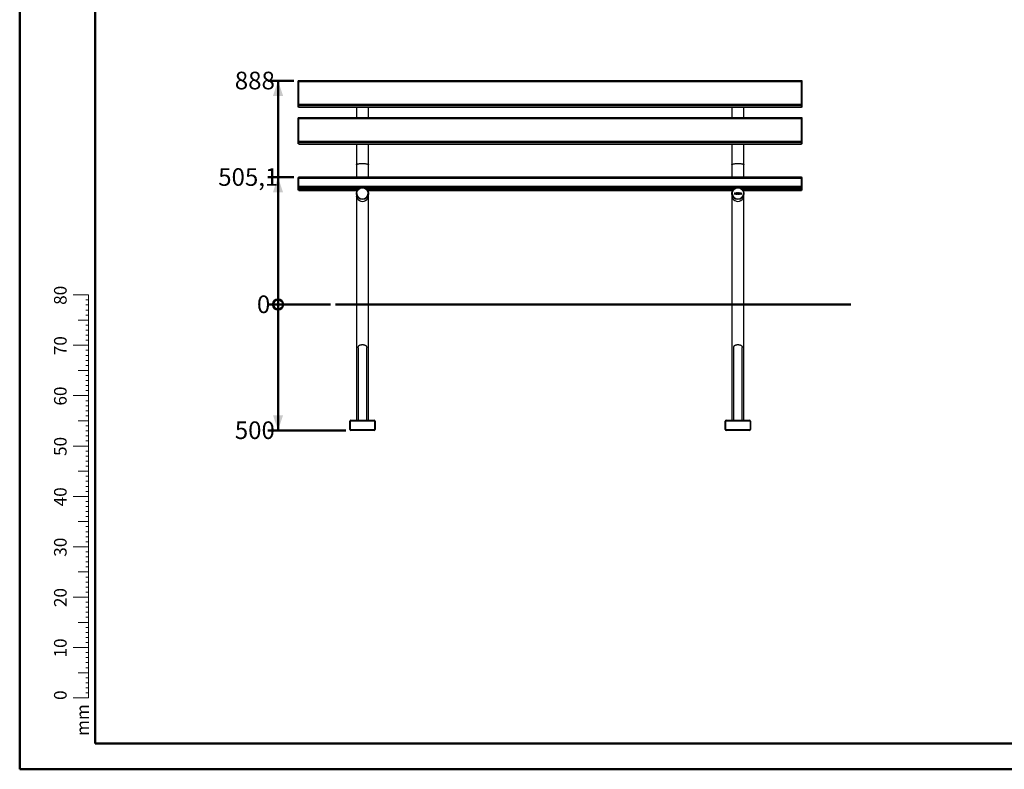
# Model space of a CAD drawing. Units: millimetres. Extents: x 0 to 420, y 0 to 298.
# Drawn here: x 0 to 195, y 0 to 149 of the extents above; entities that cross this region are included whole.
import ezdxf

# ---------------------------------------------------------------- set-up
doc = ezdxf.new("R2010")
doc.units = ezdxf.units.MM
doc.layers.add('LE_NORM', color=179, linetype='Continuous', lineweight=50)
doc.styles.add('SLDTEXTSTYLE0', font='TXT', dxfattribs={"width": 0.605})
doc.dimstyles.new('SLDDIMSTYLE0', dxfattribs={"dimtxt": 3.5, "dimasz": 0.666667, "dimexe": 0, "dimexo": 0.0625, "dimgap": 0.875, "dimtad": 0, "dimtih": 1, "dimtoh": 1, "dimdec": 0, "dimlfac": 20, "dimrnd": 1e-09, "dimdsep": 46, "dimtxsty": 'SLDTEXTSTYLE0', "dimblk1": 'ORIGIN', "dimblk2": 'ORIGIN', "dimsah": 1, "dimcen": 0.09, "dimadec": 0, "dimazin": 2, "dimtfac": 1, "dimtdec": 1, "dimtofl": 0, "dimtmove": 0, "dimatfit": 3, "dimldrblk": 'ORIGIN', "dimfxl": 0, "dimfrac": 2, "dimtolj": 1, "dimtzin": 12, "dimarcsym": 0})
doc.dimstyles.new('SLDDIMSTYLE1', dxfattribs={"dimtxt": 3.5, "dimasz": 3, "dimexe": 0, "dimexo": 0.0625, "dimgap": 0.875, "dimtad": 0, "dimtih": 1, "dimtoh": 1, "dimdec": 1, "dimlfac": 20, "dimrnd": 1e-09, "dimzin": 12, "dimdsep": 46, "dimtxsty": 'SLDTEXTSTYLE0', "dimsah": 1, "dimcen": 0.09, "dimadec": 0, "dimazin": 3, "dimtfac": 1, "dimtdec": 1, "dimtofl": 0, "dimtmove": 0, "dimatfit": 3, "dimfxl": 0, "dimfrac": 2, "dimtolj": 1, "dimtzin": 12, "dimarcsym": 0})

# ---------------------------------------------------------------- blocks, each defined once
blk = doc.blocks.new('_Origin')
at = {"color": 0, "linetype": 'ByBlock', "lineweight": -2}
blk.add_line((0, 0), (-1, 0), dxfattribs=at)
blk.add_circle((0, 0), 0.5, dxfattribs=at)
blk = doc.blocks.new('_D')
at = {"layer": 'LE_NORM'}
blk.add_line((61.7, 92.27), (49.26, 92.27), dxfattribs=at)
at = {"layer": 'LE_NORM', "xscale": 2, "yscale": 2}
blk.add_blockref('_Origin', (51.26, 92.27), dxfattribs=at)
at = {"layer": 'LE_NORM', "insert": (47.07, 94.06), "char_height": 3.5, "attachment_point": 1, "style": 'SLDTEXTSTYLE0'}
blk.add_mtext('0', dxfattribs=at)
blk = doc.blocks.new('_D_1')
at = {"layer": 'LE_NORM'}
for p, q in [((51.26, 92.27), (51.26, 67.27)), ((64.72, 67.27), (49.26, 67.27))]:
    blk.add_line(p, q, dxfattribs=at)
blk.add_solid([(51.26, 67.27), (52.26, 70.27), (50.26, 70.27)], dxfattribs=at)
at = {"layer": 'LE_NORM', "insert": (42.68, 69.06), "char_height": 3.5, "attachment_point": 1, "style": 'SLDTEXTSTYLE0'}
blk.add_mtext('500', dxfattribs=at)
blk = doc.blocks.new('_D_2')
at = {"layer": 'LE_NORM'}
for p, q in [((54.42, 117.53), (49.26, 117.53)), ((51.26, 92.27), (51.26, 117.53))]:
    blk.add_line(p, q, dxfattribs=at)
blk.add_solid([(51.26, 117.53), (50.26, 114.53), (52.26, 114.53)], dxfattribs=at)
at = {"layer": 'LE_NORM', "insert": (39.39, 119.32), "char_height": 3.5, "attachment_point": 1, "style": 'SLDTEXTSTYLE0'}
blk.add_mtext('505,1', dxfattribs=at)
blk = doc.blocks.new('_D_3')
at = {"layer": 'LE_NORM'}
for p, q in [((54.42, 136.68), (49.26, 136.68)), ((51.26, 117.53), (51.26, 136.68))]:
    blk.add_line(p, q, dxfattribs=at)
blk.add_solid([(51.26, 136.68), (50.26, 133.68), (52.26, 133.68)], dxfattribs=at)
at = {"layer": 'LE_NORM', "insert": (42.68, 138.47), "char_height": 3.5, "attachment_point": 1, "style": 'SLDTEXTSTYLE0'}
blk.add_mtext('888', dxfattribs=at)

msp = doc.modelspace()

# ---------------------------------------------------------------- linework, layer by layer
at = {"color": 7, "linetype": 'Continuous', "lineweight": 50}
for p, q in [((0.0001, 0.0001), (0.0001, 297.0001)), ((15.0001, 5.1001), (15.0001, 291.7001)), ((0.0001, 0.0001), (420.0001, 0.0001))]:
    msp.add_line(p, q, dxfattribs=at)
at = {"color": 7, "linetype": 'Continuous', "lineweight": 25}
for p, q in [((55.4077, 136.6539), (55.2577, 136.6539)), ((55.2577, 131.861), (55.2577, 136.6539)), ((155.1077, 136.676), (55.4077, 136.676)), ((55.4077, 136.6539), (55.4077, 136.676)), ((55.4077, 136.6366), (55.4077, 136.6539)), ((55.4077, 136.5176), (55.4077, 136.6366)), ((55.4077, 136.5176), (155.1077, 136.5176)), ((55.4077, 132.0181), (55.4077, 136.5176)), ((155.1077, 136.6539), (155.1077, 136.676)), ((155.2577, 136.6539), (155.1077, 136.6539)), ((155.1077, 136.6366), (155.1077, 136.6539)), ((155.1077, 136.5176), (155.1077, 136.6366)), ((155.1077, 132.0181), (155.1077, 136.5176)), ((155.2577, 131.861), (155.2577, 136.6539)), ((55.4077, 131.861), (55.2577, 131.861)), ((55.2577, 131.466), (55.2577, 131.861)), ((55.4077, 131.466), (55.2577, 131.466)), ((55.4077, 131.8783), (55.4077, 132.0181)), ((55.4077, 132.0181), (155.1077, 132.0181)), ((55.4077, 131.861), (55.4077, 131.8783)), ((55.4077, 131.8573), (55.4077, 131.861)), ((55.4077, 131.7809), (55.4077, 131.8573)), ((55.4077, 131.7809), (155.1077, 131.7809)), ((55.4077, 131.4482), (55.4077, 131.7809)), ((55.4077, 131.4482), (155.1077, 131.4482)), ((55.4077, 131.4439), (55.4077, 131.4482)), ((55.4077, 131.4439), (155.1077, 131.4439)), ((66.8002, 131.4439), (66.8002, 129.3399)), ((69.2152, 129.3399), (69.2152, 131.4439)), ((141.3002, 131.4439), (141.3002, 129.3399)), ((143.7152, 129.3399), (143.7152, 131.4439)), ((155.1077, 131.8783), (155.1077, 132.0181)), ((155.1077, 131.861), (155.1077, 131.8783)), ((155.2577, 131.861), (155.1077, 131.861)), ((155.1077, 131.8573), (155.1077, 131.861)), ((155.1077, 131.7809), (155.1077, 131.8573)), ((155.1077, 131.4482), (155.1077, 131.7809)), ((155.2577, 131.466), (155.1077, 131.466)), ((155.1077, 131.4439), (155.1077, 131.4482)), ((155.2577, 131.466), (155.2577, 131.861)), ((55.4077, 129.3178), (55.2577, 129.3178)), ((55.2577, 124.5249), (55.2577, 129.3178)), ((155.1077, 129.3399), (55.4077, 129.3399)), ((55.4077, 129.3178), (55.4077, 129.3399)), ((55.4077, 129.3005), (55.4077, 129.3178)), ((55.4077, 129.1815), (55.4077, 129.3005)), ((55.4077, 129.1815), (155.1077, 129.1815)), ((55.4077, 124.682), (55.4077, 129.1815)), ((155.1077, 129.3178), (155.1077, 129.3399)), ((155.2577, 129.3178), (155.1077, 129.3178)), ((155.1077, 129.3005), (155.1077, 129.3178)), ((155.1077, 129.1815), (155.1077, 129.3005)), ((155.1077, 124.682), (155.1077, 129.1815)), ((155.2577, 124.5249), (155.2577, 129.3178)), ((55.4077, 124.5249), (55.2577, 124.5249)), ((55.2577, 124.1299), (55.2577, 124.5249)), ((55.4077, 124.1299), (55.2577, 124.1299)), ((55.4077, 124.5422), (55.4077, 124.682)), ((55.4077, 124.682), (155.1077, 124.682)), ((55.4077, 124.5249), (55.4077, 124.5422)), ((55.4077, 124.5212), (55.4077, 124.5249)), ((55.4077, 124.4448), (55.4077, 124.5212)), ((55.4077, 124.4448), (155.1077, 124.4448)), ((55.4077, 124.1121), (55.4077, 124.4448)), ((55.4077, 124.1121), (155.1077, 124.1121)), ((55.4077, 124.1078), (55.4077, 124.1121)), ((55.4077, 124.1078), (155.1077, 124.1078)), ((66.8002, 124.1078), (66.8002, 120.0047)), ((69.2152, 120.0047), (69.2152, 124.1078)), ((141.3002, 124.1078), (141.3002, 120.0047)), ((143.7152, 120.0047), (143.7152, 124.1078)), ((155.1077, 124.5422), (155.1077, 124.682)), ((155.1077, 124.5249), (155.1077, 124.5422)), ((155.2577, 124.5249), (155.1077, 124.5249)), ((155.1077, 124.5212), (155.1077, 124.5249)), ((155.1077, 124.4448), (155.1077, 124.5212)), ((155.1077, 124.1121), (155.1077, 124.4448)), ((155.2577, 124.1299), (155.1077, 124.1299)), ((155.1077, 124.1078), (155.1077, 124.1121)), ((155.2577, 124.1299), (155.2577, 124.5249)), ((66.8002, 120.0047), (66.8002, 117.5312)), ((69.2152, 117.5312), (69.2152, 120.0047)), ((141.3002, 120.0047), (141.3002, 117.5312)), ((143.7152, 117.5312), (143.7152, 120.0047)), ((55.4077, 117.4863), (55.2577, 117.4863)), ((55.2577, 115.5875), (55.2577, 117.4863)), ((155.1077, 117.5312), (55.4077, 117.5312)), ((55.4077, 117.4863), (55.4077, 117.5312)), ((55.4077, 117.4686), (55.4077, 117.4863)), ((55.4077, 117.3382), (55.4077, 117.4686)), ((55.4077, 117.3382), (155.1077, 117.3382)), ((55.4077, 115.7391), (55.4077, 117.3382)), ((155.1077, 117.4863), (155.1077, 117.5312)), ((155.2577, 117.4863), (155.1077, 117.4863)), ((155.1077, 117.4686), (155.1077, 117.4863)), ((155.1077, 117.3382), (155.1077, 117.4686)), ((155.1077, 115.7391), (155.1077, 117.3382)), ((155.2577, 115.5875), (155.2577, 117.4863)), ((55.4077, 115.5875), (55.2577, 115.5875)), ((55.2577, 115.4165), (55.2577, 115.5875)), ((55.4077, 115.4165), (55.2577, 115.4165)), ((55.2577, 115.3519), (55.2577, 115.4165)), ((55.4077, 115.3519), (55.2577, 115.3519)), ((55.2577, 115.1809), (55.2577, 115.3519)), ((55.4077, 115.7391), (155.1077, 115.7391)), ((55.4077, 115.6052), (55.4077, 115.7391)), ((55.4077, 115.5875), (55.4077, 115.6052)), ((55.4077, 115.5869), (55.4077, 115.5875)), ((55.4077, 115.5323), (55.4077, 115.5869)), ((55.4077, 115.5323), (155.1077, 115.5323)), ((55.4077, 115.3717), (55.4077, 115.5323)), ((55.4077, 115.3716), (55.4077, 115.3717)), ((55.4077, 115.3716), (67.4503, 115.3716)), ((55.4077, 115.3519), (55.4077, 115.3696)), ((55.4077, 115.3513), (55.4077, 115.3519)), ((55.4077, 115.2967), (55.4077, 115.3519)), ((55.4077, 115.1362), (55.4077, 115.2967)), ((68.565, 115.3716), (141.9503, 115.3716)), ((143.065, 115.3716), (155.1077, 115.3716)), ((155.1077, 115.6052), (155.1077, 115.7391)), ((155.1077, 115.5875), (155.1077, 115.6052)), ((155.2577, 115.5875), (155.1077, 115.5875)), ((155.1077, 115.5869), (155.1077, 115.5875)), ((155.1077, 115.5323), (155.1077, 115.5869)), ((155.1077, 115.3717), (155.1077, 115.5323)), ((155.2577, 115.4165), (155.1077, 115.4165)), ((155.1077, 115.3716), (155.1077, 115.3717)), ((155.1077, 115.3519), (155.1077, 115.3696)), ((155.2577, 115.3519), (155.1077, 115.3519)), ((155.1077, 115.3513), (155.1077, 115.3519)), ((155.1077, 115.2967), (155.1077, 115.3519)), ((155.1077, 115.1362), (155.1077, 115.2967)), ((155.2577, 115.4165), (155.2577, 115.5875)), ((155.2577, 115.3519), (155.2577, 115.4165)), ((155.2577, 115.1809), (155.2577, 115.3519)), ((55.2577, 115.1163), (55.2577, 115.1809)), ((55.4077, 115.1809), (55.2577, 115.1809)), ((55.4077, 115.1163), (55.2577, 115.1163)), ((55.2577, 114.9453), (55.2577, 115.1163)), ((55.4077, 114.9453), (55.2577, 114.9453)), ((55.4077, 115.136), (55.4077, 115.1362)), ((55.4077, 115.136), (67.1359, 115.136)), ((55.4077, 115.1163), (55.4077, 115.134)), ((55.4077, 115.1157), (55.4077, 115.1163)), ((55.4077, 115.0611), (55.4077, 115.1157)), ((55.4077, 114.9006), (55.4077, 115.0611)), ((55.4077, 114.9005), (55.4077, 114.9006)), ((55.4077, 114.9005), (66.9596, 114.9005)), ((66.8002, 114.9005), (66.8002, 114.3011)), ((66.8002, 114.3011), (66.8002, 113.6729)), ((66.8002, 113.6729), (66.8002, 113.668)), ((66.8002, 113.668), (66.8005, 113.6403)), ((66.8005, 113.9117), (66.8005, 69.321)), ((66.8827, 114.3063), (66.8827, 114.3011)), ((68.8795, 115.136), (141.6359, 115.136)), ((69.0557, 114.9005), (141.4596, 114.9005)), ((69.1327, 114.3011), (69.1327, 114.3063)), ((69.2152, 114.3011), (69.2152, 114.9005)), ((69.2152, 113.8846), (69.2152, 114.3011)), ((69.2155, 69.321), (69.2155, 113.9117)), ((141.3002, 114.9005), (141.3002, 114.3011)), ((141.3002, 114.3011), (141.3002, 113.9117)), ((141.3002, 113.9117), (141.3002, 69.321)), ((141.3827, 114.3063), (141.3827, 114.3011)), ((141.8187, 114.3692), (141.8986, 114.4312)), ((141.8187, 114.3692), (141.8986, 114.4312)), ((141.8369, 114.3456), (141.8187, 114.3692)), ((141.894, 114.1314), (141.894, 114.3448)), ((141.9273, 114.1314), (141.894, 114.1314)), ((141.8957, 114.3951), (141.8957, 114.3952)), ((141.8986, 114.4312), (141.9273, 114.4312)), ((141.8986, 114.4312), (141.9273, 114.4312)), ((141.8986, 114.4312), (141.8986, 114.4312)), ((141.9273, 114.4312), (141.9273, 114.1314)), ((142.0771, 114.2815), (142.0771, 114.2815)), ((142.142, 114.4351), (142.142, 114.4351)), ((142.142, 114.1547), (142.142, 114.1548)), ((142.207, 114.2815), (142.207, 114.2815)), ((142.2825, 114.4312), (142.4832, 114.4312)), ((142.2825, 114.4001), (142.2825, 114.4312)), ((142.2825, 114.4312), (142.4832, 114.4312)), ((142.447, 114.4001), (142.2825, 114.4001)), ((142.3219, 114.1314), (142.447, 114.4001)), ((142.3219, 114.1314), (142.447, 114.4001)), ((142.3598, 114.1314), (142.3219, 114.1314)), ((142.4832, 114.404), (142.3598, 114.1314)), ((142.447, 114.4001), (142.447, 114.4001)), ((142.4832, 114.4312), (142.4832, 114.404)), ((142.5252, 114.1609), (142.6047, 114.2407)), ((142.5252, 114.1609), (142.6047, 114.2407)), ((142.5252, 114.1314), (142.5252, 114.1609)), ((142.7235, 114.1314), (142.5252, 114.1314)), ((142.5473, 114.3793), (142.5291, 114.4025)), ((142.6343, 114.2284), (142.5682, 114.1642)), ((142.5682, 114.1642), (142.5682, 114.1626)), ((142.5682, 114.1626), (142.7235, 114.1626)), ((142.5682, 114.1625), (142.5682, 114.1626)), ((142.5682, 114.1625), (142.7235, 114.1625)), ((142.6047, 114.2407), (142.6047, 114.2407)), ((142.6199, 114.4351), (142.6199, 114.4351)), ((142.6757, 114.3555), (142.6757, 114.3555)), ((142.7235, 114.1626), (142.7235, 114.1314)), ((142.8017, 114.2815), (142.8017, 114.2815)), ((142.8666, 114.4351), (142.8666, 114.4351)), ((142.8666, 114.1547), (142.8666, 114.1548)), ((142.9317, 114.2815), (142.9317, 114.2815)), ((143.0265, 114.3692), (143.1064, 114.4312)), ((143.0265, 114.3692), (143.1064, 114.4312)), ((143.0446, 114.3456), (143.0265, 114.3692)), ((143.1018, 114.1314), (143.1018, 114.3448)), ((143.1351, 114.1314), (143.1018, 114.1314)), ((143.1034, 114.3951), (143.1034, 114.3952)), ((143.1064, 114.4312), (143.1351, 114.4312)), ((143.1064, 114.4312), (143.1351, 114.4312)), ((143.1064, 114.4312), (143.1064, 114.4312)), ((143.1351, 114.4312), (143.1351, 114.1314)), ((143.3795, 115.136), (155.1077, 115.136)), ((143.5557, 114.9005), (155.1077, 114.9005)), ((143.6327, 114.3011), (143.6327, 114.3063)), ((143.7152, 114.3011), (143.7152, 114.9005)), ((143.7152, 113.9117), (143.7152, 114.3011)), ((143.7152, 69.321), (143.7152, 113.9117)), ((155.2577, 115.1809), (155.1077, 115.1809)), ((155.1077, 115.136), (155.1077, 115.1362)), ((155.1077, 115.1163), (155.1077, 115.134)), ((155.2577, 115.1163), (155.1077, 115.1163)), ((155.1077, 115.1157), (155.1077, 115.1163)), ((155.1077, 115.0611), (155.1077, 115.1157)), ((155.1077, 114.9006), (155.1077, 115.0611)), ((155.2577, 114.9453), (155.1077, 114.9453)), ((155.1077, 114.9005), (155.1077, 114.9006)), ((155.2577, 115.1163), (155.2577, 115.1809)), ((155.2577, 114.9453), (155.2577, 115.1163)), ((67.1652, 83.6954), (67.1652, 69.2741)), ((68.8502, 69.2741), (68.8502, 83.6957)), ((141.6652, 83.6954), (141.6652, 69.2741)), ((143.3502, 69.2741), (143.3502, 83.6959)), ((65.5077, 67.4741), (65.5077, 69.0741)), ((65.6077, 67.4741), (65.6077, 69.0741)), ((65.7077, 69.2741), (70.3077, 69.2741)), ((65.7077, 69.1741), (70.3077, 69.1741)), ((66.8005, 69.321), (67.1652, 69.321)), ((68.8502, 69.321), (69.2155, 69.321)), ((70.4077, 69.0741), (70.4077, 67.4741)), ((70.5077, 69.0741), (70.5077, 67.4741)), ((140.0077, 67.4741), (140.0077, 69.0741)), ((140.1077, 67.4741), (140.1077, 69.0741)), ((140.2077, 69.2741), (144.8077, 69.2741)), ((140.2077, 69.1741), (144.8077, 69.1741)), ((141.3002, 69.321), (141.6652, 69.321)), ((143.3502, 69.321), (143.7152, 69.321)), ((144.9077, 69.0741), (144.9077, 67.4741)), ((145.0077, 69.0741), (145.0077, 67.4741)), ((70.3077, 67.3741), (65.7077, 67.3741)), ((70.3077, 67.2741), (65.7077, 67.2741)), ((144.8077, 67.3741), (140.2077, 67.3741)), ((144.8077, 67.2741), (140.2077, 67.2741))]:
    msp.add_line(p, q, dxfattribs=at)
at = {"color": 8, "linetype": 'Continuous', "lineweight": 25}
for p, q in [((55.4077, 115.3717), (67.4506, 115.3717)), ((55.4077, 115.2967), (67.3253, 115.2967)), ((68.5648, 115.3717), (141.9506, 115.3717)), ((68.69, 115.2967), (141.8253, 115.2967)), ((143.0648, 115.3717), (155.1077, 115.3717)), ((143.19, 115.2967), (155.1077, 115.2967)), ((55.4077, 115.1362), (67.136, 115.1362)), ((55.4077, 115.0611), (67.0698, 115.0611)), ((55.4077, 114.9006), (66.9597, 114.9006)), ((66.8005, 113.6452), (66.8002, 113.6729)), ((68.8793, 115.1362), (141.636, 115.1362)), ((68.9456, 115.0611), (141.5698, 115.0611)), ((69.0556, 114.9006), (141.4597, 114.9006)), ((143.3793, 115.1362), (155.1077, 115.1362)), ((143.4456, 115.0611), (155.1077, 115.0611)), ((143.5556, 114.9006), (155.1077, 114.9006))]:
    msp.add_line(p, q, dxfattribs=at)
at = {"color": 7, "linetype": 'Continuous', "lineweight": 18}
for p, q in [((13.6275, 94.1701), (10.6275, 94.1701)), ((13.6275, 24.1701), (13.6275, 94.1701)), ((13.6275, 93.1701), (13.1275, 93.1701)), ((13.6275, 92.1701), (13.1275, 92.1701)), ((13.6275, 91.1701), (13.1275, 91.1701)), ((13.6275, 90.1701), (13.1275, 90.1701)), ((13.6275, 89.1701), (11.6275, 89.1701)), ((13.6275, 88.1701), (13.1275, 88.1701)), ((13.6275, 87.1701), (13.1275, 87.1701)), ((13.6275, 86.1701), (13.1275, 86.1701)), ((13.6275, 84.1701), (10.6275, 84.1701)), ((13.6275, 85.1701), (13.1275, 85.1701)), ((13.6275, 83.1701), (13.1275, 83.1701)), ((13.6275, 82.1701), (13.1275, 82.1701)), ((13.6275, 81.1701), (13.1275, 81.1701)), ((13.6275, 80.1701), (13.1275, 80.1701)), ((13.6275, 79.1701), (11.6275, 79.1701)), ((13.6275, 78.1701), (13.1275, 78.1701)), ((13.6275, 77.1701), (13.1275, 77.1701)), ((13.6275, 76.1701), (13.1275, 76.1701)), ((13.6275, 75.1701), (13.1275, 75.1701)), ((13.6275, 74.1701), (10.6275, 74.1701)), ((13.6275, 73.1701), (13.1275, 73.1701)), ((13.6275, 72.1701), (13.1275, 72.1701)), ((13.6275, 71.1701), (13.1275, 71.1701)), ((13.6275, 69.1701), (11.6275, 69.1701)), ((13.6275, 70.1701), (13.1275, 70.1701)), ((13.6275, 68.1701), (13.1275, 68.1701)), ((13.6275, 67.1701), (13.1275, 67.1701)), ((13.6275, 66.1701), (13.1275, 66.1701)), ((13.6275, 65.1701), (13.1275, 65.1701)), ((13.6275, 64.1701), (10.6275, 64.1701)), ((13.6275, 63.1701), (13.1275, 63.1701)), ((13.6275, 62.1701), (13.1275, 62.1701)), ((13.6275, 61.1701), (13.1275, 61.1701)), ((13.6275, 59.1701), (11.6275, 59.1701)), ((13.6275, 60.1701), (13.1275, 60.1701)), ((13.6275, 58.1701), (13.1275, 58.1701)), ((13.6275, 57.1701), (13.1275, 57.1701)), ((13.6275, 56.1701), (13.1275, 56.1701)), ((13.6275, 55.1701), (13.1275, 55.1701)), ((13.6275, 54.1701), (10.6275, 54.1701)), ((13.6275, 53.1701), (13.1275, 53.1701)), ((13.6275, 52.1701), (13.1275, 52.1701)), ((13.6275, 51.1701), (13.1275, 51.1701)), ((13.6275, 49.1701), (11.6275, 49.1701)), ((13.6275, 50.1701), (13.1275, 50.1701)), ((13.6275, 48.1701), (13.1275, 48.1701)), ((13.6275, 47.1701), (13.1275, 47.1701)), ((13.6275, 46.1701), (13.1275, 46.1701)), ((13.6275, 45.1701), (13.1275, 45.1701)), ((13.6275, 44.1701), (10.6275, 44.1701)), ((13.6275, 43.1701), (13.1275, 43.1701)), ((13.6275, 42.1701), (13.1275, 42.1701)), ((13.6275, 41.1701), (13.1275, 41.1701)), ((13.6275, 39.1701), (11.6275, 39.1701)), ((13.6275, 40.1701), (13.1275, 40.1701)), ((13.6275, 38.1701), (13.1275, 38.1701)), ((13.6275, 37.1701), (13.1275, 37.1701)), ((13.6275, 36.1701), (13.1275, 36.1701)), ((13.6275, 35.1701), (13.1275, 35.1701)), ((13.6275, 34.1701), (10.6275, 34.1701)), ((13.6275, 33.1701), (13.1275, 33.1701)), ((13.6275, 32.1701), (13.1275, 32.1701)), ((13.6275, 31.1701), (13.1275, 31.1701)), ((13.6275, 30.1701), (13.1275, 30.1701)), ((13.6275, 29.1701), (11.6275, 29.1701)), ((13.6275, 28.1701), (13.1275, 28.1701)), ((13.6275, 27.1701), (13.1275, 27.1701)), ((13.6275, 26.1701), (13.1275, 26.1701)), ((13.6275, 24.1701), (10.6275, 24.1701)), ((13.6275, 25.1701), (13.1275, 25.1701)), ((13.6275, 24.1701), (13.6275, 14.1701)), ((13.6275, 23.1701), (13.1275, 23.1701)), ((13.6275, 22.1701), (13.1275, 22.1701)), ((13.6275, 21.1701), (13.1275, 21.1701)), ((13.6275, 20.1701), (13.1275, 20.1701)), ((13.6275, 19.1701), (11.6275, 19.1701)), ((13.6275, 18.1701), (13.1275, 18.1701)), ((13.6275, 17.1701), (13.1275, 17.1701)), ((13.6275, 16.1701), (13.1275, 16.1701)), ((13.6275, 14.1701), (10.6275, 14.1701)), ((13.6275, 15.1701), (13.1275, 15.1701))]:
    msp.add_line(p, q, dxfattribs=at)
at = {"color": 179, "linetype": 'Continuous', "lineweight": 50}
msp.add_line((15.0001, 5.1001), (413.0001, 5.1001), dxfattribs=at)
at = {"color": 8, "linetype": 'Continuous', "lineweight": 25, "flags": 128}
for points in [[(66.8002, 120.0047), (66.809, 120.035), (66.8352, 120.0648), (66.8786, 120.0937), (66.9385, 120.1214), (67.0139, 120.1473), (67.1038, 120.1712), (67.2069, 120.1926), (67.3217, 120.2113), (67.4465, 120.227), (67.5795, 120.2395), (67.7187, 120.2485), (67.8621, 120.2539), (68.0077, 120.2558), (68.1532, 120.2539), (68.2966, 120.2485), (68.4358, 120.2395), (68.5688, 120.227), (68.6936, 120.2113), (68.8084, 120.1926), (68.9115, 120.1712), (69.0014, 120.1473), (69.0768, 120.1214), (69.1367, 120.0937), (69.1801, 120.0648), (69.2064, 120.035), (69.2152, 120.0047), (69.2152, 120.0047)], [(141.3002, 120.0047), (141.309, 120.035), (141.3352, 120.0648), (141.3786, 120.0937), (141.4385, 120.1214), (141.5139, 120.1473), (141.6038, 120.1712), (141.7069, 120.1926), (141.8217, 120.2113), (141.9465, 120.227), (142.0795, 120.2395), (142.2187, 120.2485), (142.3621, 120.2539), (142.5077, 120.2558), (142.6532, 120.2539), (142.7966, 120.2485), (142.9358, 120.2395), (143.0688, 120.227), (143.1936, 120.2113), (143.3084, 120.1926), (143.4115, 120.1712), (143.5014, 120.1473), (143.5768, 120.1214), (143.6367, 120.0937), (143.6801, 120.0648), (143.7064, 120.035), (143.7152, 120.0047), (143.7152, 120.0047)]]:
    msp.add_lwpolyline(points, dxfattribs=at)
at = {"color": 7, "linetype": 'Continuous', "lineweight": 25}
for centre, radius in [((68.0072, 114.3011), 1.207), ((68.0072, 114.3064), 1.1245), ((142.5072, 114.3011), 1.207), ((142.5081, 114.3064), 1.1245)]:
    msp.add_circle(centre, radius, dxfattribs=at)
for centre, radius, start, end in [((68.0077, 114.3016), 1.125, 180.026422, 359.973578), ((142.5077, 114.3016), 1.125, 180.026422, 359.973578), ((65.7077, 69.0741), 0.2, 90, 180), ((65.7077, 69.0741), 0.1, 90, 180), ((70.3077, 69.0741), 0.2, 0, 90), ((70.3077, 69.0741), 0.1, 0, 90), ((140.2077, 69.0741), 0.2, 90, 180), ((140.2077, 69.0741), 0.1, 90, 180), ((144.8077, 69.0741), 0.2, 0, 90), ((144.8077, 69.0741), 0.1, 0, 90), ((65.7077, 67.4741), 0.2, 180, 270), ((65.7077, 67.4741), 0.1, 180, 270), ((70.3077, 67.4741), 0.2, 270, 0), ((70.3077, 67.4741), 0.1, 270, 0), ((140.2077, 67.4741), 0.2, 180, 270), ((140.2077, 67.4741), 0.1, 180, 270), ((144.8077, 67.4741), 0.2, 270, 0), ((144.8077, 67.4741), 0.1, 270, 0)]:
    msp.add_arc(centre, radius, start, end, dxfattribs=at)
for centre in [(68.008, 113.9117), (142.5077, 113.9117)]:
    msp.add_ellipse(centre, major_axis=(1.2075, 0), ratio=0.97585082, start_param=3.14159265, end_param=6.28318531, dxfattribs=at)
for points, knots in [([(141.8957, 114.3952), (141.8892, 114.3893), (141.8786, 114.3796), (141.8631, 114.367), (141.85, 114.3563), (141.8412, 114.3491), (141.8369, 114.3456)], [0, 0, 0, 0, 0.339882928, 0.559921624, 0.779960802, 1, 1, 1, 1]), ([(141.894, 114.3448), (141.8941, 114.3542), (141.8942, 114.371), (141.8952, 114.3878), (141.8957, 114.3952)], [0, 0, 0, 0, 0.55998762, 1, 1, 1, 1]), ([(141.894, 114.3447), (141.8941, 114.3542), (141.8942, 114.371), (141.8952, 114.3877), (141.8957, 114.3951)], [0, 0, 0, 0, 0.55998762, 1, 1, 1, 1]), ([(142.0426, 114.2814), (142.0431, 114.2987), (142.0441, 114.3333), (142.0543, 114.3759), (142.0718, 114.4061), (142.0915, 114.4237), (142.116, 114.4337), (142.1333, 114.4347), (142.142, 114.4351)], [0, 0, 0, 0, 0.25041781, 0.50022037, 0.62525107, 0.75008922, 0.87491243, 1, 1, 1, 1]), ([(142.0426, 114.2814), (142.0431, 114.2987), (142.0441, 114.3332), (142.0543, 114.3759), (142.0718, 114.4061), (142.0915, 114.4236), (142.116, 114.4337), (142.1333, 114.4346), (142.142, 114.4351)], [0, 0, 0, 0, 0.25041781, 0.50022037, 0.62525107, 0.75008922, 0.87491243, 1, 1, 1, 1]), ([(142.142, 114.1275), (142.1333, 114.128), (142.1161, 114.1291), (142.092, 114.1399), (142.0728, 114.1577), (142.0552, 114.1875), (142.0442, 114.2298), (142.0431, 114.2642), (142.0426, 114.2814)], [0, 0, 0, 0, 0.12503397, 0.24986541, 0.37473559, 0.49981161, 0.74961013, 1, 1, 1, 1]), ([(142.142, 114.4079), (142.1353, 114.4074), (142.1219, 114.4064), (142.1043, 114.3957), (142.0923, 114.3794), (142.0784, 114.3419), (142.0776, 114.3083), (142.0771, 114.2815)], [0, 0, 0, 0, 0.1249942, 0.24963238, 0.37452606, 0.49978737, 1, 1, 1, 1]), ([(142.0771, 114.2815), (142.0777, 114.2546), (142.0784, 114.221), (142.0923, 114.1834), (142.1042, 114.167), (142.1219, 114.1563), (142.1353, 114.1552), (142.142, 114.1547)], [0, 0, 0, 0, 0.500201939, 0.625460527, 0.750387344, 0.875043981, 1, 1, 1, 1]), ([(142.0771, 114.2815), (142.0777, 114.2546), (142.0784, 114.2211), (142.0923, 114.1834), (142.1042, 114.167), (142.1219, 114.1563), (142.1353, 114.1553), (142.142, 114.1548)], [0, 0, 0, 0, 0.50020194, 0.62546053, 0.75038734, 0.87504398, 1, 1, 1, 1]), ([(142.142, 114.4351), (142.1506, 114.4346), (142.1679, 114.4335), (142.192, 114.4229), (142.2112, 114.405), (142.229, 114.3753), (142.2403, 114.3331), (142.2414, 114.2987), (142.242, 114.2814)], [0, 0, 0, 0, 0.12503705, 0.24983627, 0.37470405, 0.49978138, 0.74960109, 1, 1, 1, 1]), ([(142.142, 114.4351), (142.1506, 114.4346), (142.1679, 114.4335), (142.192, 114.4228), (142.2112, 114.405), (142.229, 114.3753), (142.2403, 114.333), (142.2414, 114.2986), (142.242, 114.2814)], [0, 0, 0, 0, 0.12503705, 0.24983627, 0.37470405, 0.49978138, 0.74960109, 1, 1, 1, 1]), ([(142.207, 114.2815), (142.2065, 114.3083), (142.2057, 114.3419), (142.1916, 114.3794), (142.1797, 114.3958), (142.162, 114.4064), (142.1486, 114.4074), (142.142, 114.4079)], [0, 0, 0, 0, 0.500170379, 0.625456507, 0.750390963, 0.875009164, 1, 1, 1, 1]), ([(142.142, 114.1547), (142.1487, 114.1553), (142.162, 114.1563), (142.1797, 114.1669), (142.1916, 114.1834), (142.2057, 114.221), (142.2064, 114.2546), (142.207, 114.2815)], [0, 0, 0, 0, 0.12497996, 0.24957179, 0.37452356, 0.49981987, 1, 1, 1, 1]), ([(142.142, 114.1548), (142.1487, 114.1553), (142.162, 114.1563), (142.1797, 114.167), (142.1916, 114.1834), (142.2057, 114.221), (142.2064, 114.2546), (142.207, 114.2815)], [0, 0, 0, 0, 0.12497996, 0.24957179, 0.37452356, 0.49981987, 1, 1, 1, 1]), ([(142.242, 114.2814), (142.2415, 114.2641), (142.2404, 114.2295), (142.2301, 114.1867), (142.2123, 114.1566), (142.1926, 114.139), (142.168, 114.1289), (142.1507, 114.128), (142.142, 114.1275)], [0, 0, 0, 0, 0.25041165, 0.50023407, 0.62525712, 0.75005494, 0.87491244, 1, 1, 1, 1]), ([(142.5291, 114.4025), (142.5446, 114.4128), (142.5723, 114.4313), (142.6054, 114.434), (142.6199, 114.4351)], [0, 0, 0, 0, 0.559695, 1, 1, 1, 1]), ([(142.5291, 114.4025), (142.5446, 114.4128), (142.5723, 114.4313), (142.6054, 114.4339), (142.6199, 114.4351)], [0, 0, 0, 0, 0.559695, 1, 1, 1, 1]), ([(142.6204, 114.4079), (142.6053, 114.406), (142.5784, 114.4028), (142.5568, 114.3865), (142.5473, 114.3793)], [0, 0, 0, 0, 0.558426023, 1, 1, 1, 1]), ([(142.6047, 114.2407), (142.6232, 114.2589), (142.649, 114.2842), (142.6728, 114.3249), (142.6748, 114.3453), (142.6757, 114.3555)], [0, 0, 0, 0, 0.56057757, 0.78056134, 1, 1, 1, 1]), ([(142.6047, 114.2407), (142.6232, 114.2588), (142.649, 114.2841), (142.6728, 114.3248), (142.6748, 114.3453), (142.6757, 114.3555)], [0, 0, 0, 0, 0.56057757, 0.78056134, 1, 1, 1, 1]), ([(142.6199, 114.4351), (142.6327, 114.4344), (142.6583, 114.4328), (142.69, 114.4139), (142.7083, 114.3855), (142.7099, 114.3654), (142.7107, 114.3554)], [0, 0, 0, 0, 0.28071961, 0.55982884, 0.77959724, 1, 1, 1, 1]), ([(142.6199, 114.4351), (142.6327, 114.4343), (142.6583, 114.4328), (142.69, 114.4139), (142.7083, 114.3855), (142.7099, 114.3654), (142.7107, 114.3553)], [0, 0, 0, 0, 0.28071961, 0.55982884, 0.77959724, 1, 1, 1, 1]), ([(142.6757, 114.3555), (142.675, 114.3636), (142.6737, 114.3798), (142.6586, 114.3981), (142.6394, 114.4068), (142.6267, 114.4075), (142.6204, 114.4079)], [0, 0, 0, 0, 0.28005421, 0.55889956, 0.77907434, 1, 1, 1, 1]), ([(142.7107, 114.3554), (142.7088, 114.3412), (142.7052, 114.3127), (142.6758, 114.2699), (142.65, 114.2441), (142.6343, 114.2284)], [0, 0, 0, 0, 0.27902256, 0.55902201, 1, 1, 1, 1]), ([(142.7672, 114.2814), (142.7677, 114.2987), (142.7687, 114.3333), (142.779, 114.3759), (142.7964, 114.4061), (142.8161, 114.4237), (142.8406, 114.4337), (142.858, 114.4347), (142.8666, 114.4351)], [0, 0, 0, 0, 0.25041781, 0.50022037, 0.62525107, 0.75008922, 0.87491243, 1, 1, 1, 1]), ([(142.7672, 114.2814), (142.7677, 114.2987), (142.7687, 114.3332), (142.779, 114.3759), (142.7964, 114.4061), (142.8161, 114.4236), (142.8406, 114.4337), (142.858, 114.4346), (142.8666, 114.4351)], [0, 0, 0, 0, 0.25041781, 0.50022037, 0.62525107, 0.75008922, 0.87491243, 1, 1, 1, 1]), ([(142.8666, 114.1275), (142.858, 114.128), (142.8407, 114.1291), (142.8167, 114.1399), (142.7975, 114.1577), (142.7798, 114.1875), (142.7689, 114.2298), (142.7678, 114.2642), (142.7672, 114.2814)], [0, 0, 0, 0, 0.12503397, 0.24986541, 0.37473559, 0.49981161, 0.74961013, 1, 1, 1, 1]), ([(142.8666, 114.4079), (142.86, 114.4074), (142.8466, 114.4064), (142.829, 114.3957), (142.817, 114.3794), (142.803, 114.3419), (142.8023, 114.3083), (142.8017, 114.2815)], [0, 0, 0, 0, 0.1249942, 0.24963238, 0.37452606, 0.49978737, 1, 1, 1, 1]), ([(142.8017, 114.2815), (142.8023, 114.2546), (142.8031, 114.221), (142.817, 114.1834), (142.8289, 114.167), (142.8466, 114.1563), (142.8599, 114.1552), (142.8666, 114.1547)], [0, 0, 0, 0, 0.50020194, 0.62546053, 0.75038734, 0.87504398, 1, 1, 1, 1]), ([(142.8017, 114.2815), (142.8023, 114.2546), (142.8031, 114.2211), (142.817, 114.1834), (142.8289, 114.167), (142.8466, 114.1563), (142.8599, 114.1553), (142.8666, 114.1548)], [0, 0, 0, 0, 0.50020194, 0.62546053, 0.75038734, 0.87504398, 1, 1, 1, 1]), ([(142.8666, 114.4351), (142.8753, 114.4346), (142.8925, 114.4335), (142.9167, 114.4229), (142.9358, 114.405), (142.9537, 114.3753), (142.965, 114.3331), (142.9661, 114.2987), (142.9667, 114.2814)], [0, 0, 0, 0, 0.12503705, 0.24983627, 0.37470405, 0.49978138, 0.74960109, 1, 1, 1, 1]), ([(142.8666, 114.4351), (142.8753, 114.4346), (142.8925, 114.4335), (142.9167, 114.4228), (142.9358, 114.405), (142.9537, 114.3753), (142.965, 114.333), (142.9661, 114.2986), (142.9667, 114.2814)], [0, 0, 0, 0, 0.12503705, 0.24983627, 0.37470405, 0.49978138, 0.74960109, 1, 1, 1, 1]), ([(142.9317, 114.2815), (142.9311, 114.3083), (142.9304, 114.3419), (142.9163, 114.3794), (142.9044, 114.3958), (142.8867, 114.4064), (142.8733, 114.4074), (142.8666, 114.4079)], [0, 0, 0, 0, 0.50017038, 0.62545651, 0.75039096, 0.87500916, 1, 1, 1, 1]), ([(142.8666, 114.1547), (142.8733, 114.1553), (142.8867, 114.1563), (142.9044, 114.1669), (142.9163, 114.1834), (142.9304, 114.221), (142.9311, 114.2546), (142.9317, 114.2815)], [0, 0, 0, 0, 0.12497996, 0.24957179, 0.37452356, 0.49981987, 1, 1, 1, 1]), ([(142.8666, 114.1548), (142.8733, 114.1553), (142.8867, 114.1563), (142.9044, 114.167), (142.9163, 114.1834), (142.9304, 114.221), (142.9311, 114.2546), (142.9317, 114.2815)], [0, 0, 0, 0, 0.12497996, 0.24957179, 0.37452356, 0.49981987, 1, 1, 1, 1]), ([(142.9667, 114.2814), (142.9661, 114.2641), (142.9651, 114.2295), (142.9547, 114.1867), (142.937, 114.1566), (142.9173, 114.139), (142.8927, 114.1289), (142.8753, 114.128), (142.8666, 114.1275)], [0, 0, 0, 0, 0.25041165, 0.50023407, 0.62525712, 0.75005494, 0.87491244, 1, 1, 1, 1]), ([(143.1034, 114.3952), (143.097, 114.3893), (143.0864, 114.3796), (143.0708, 114.367), (143.0577, 114.3563), (143.049, 114.3491), (143.0446, 114.3456)], [0, 0, 0, 0, 0.33988293, 0.55992162, 0.7799608, 1, 1, 1, 1]), ([(143.1018, 114.3448), (143.1019, 114.3542), (143.102, 114.371), (143.103, 114.3878), (143.1034, 114.3952)], [0, 0, 0, 0, 0.55998762, 1, 1, 1, 1]), ([(143.1018, 114.3447), (143.1019, 114.3542), (143.102, 114.371), (143.103, 114.3877), (143.1034, 114.3951)], [0, 0, 0, 0, 0.55998762, 1, 1, 1, 1]), ([(67.166, 83.6954), (67.1657, 83.7027), (67.1647, 83.7386), (67.1698, 83.7907), (67.1807, 83.8556), (67.1989, 83.9212), (67.2337, 83.9996), (67.2839, 84.0678), (67.3369, 84.1173), (67.3869, 84.1546), (67.4447, 84.1888), (67.5106, 84.2185), (67.5801, 84.2432), (67.6629, 84.2664), (67.7566, 84.2844), (67.8486, 84.2954), (67.9427, 84.302), (68.0314, 84.303), (68.124, 84.2988), (68.2137, 84.2907), (68.301, 84.2769), (68.3896, 84.2566), (68.4691, 84.2327), (68.5478, 84.2003), (68.6118, 84.1653), (68.675, 84.1216), (68.7235, 84.0758), (68.766, 84.0205), (68.7962, 83.969), (68.8194, 83.9111), (68.8366, 83.8476), (68.848, 83.7789), (68.8495, 83.7238), (68.8502, 83.6959)], [0, 0, 0, 0, 0.00868073, 0.04237611, 0.06420099, 0.09189936, 0.13167609, 0.18169078, 0.21232276, 0.23497815, 0.26935998, 0.30424044, 0.33016457, 0.3629617, 0.40981865, 0.44240782, 0.46892803, 0.51622134, 0.54129389, 0.57302593, 0.6183632, 0.64363557, 0.68207457, 0.72119744, 0.75405036, 0.78077012, 0.8284313, 0.84903796, 0.88037191, 0.91230236, 0.93376334, 0.96652405, 1, 1, 1, 1]), ([(141.6659, 83.6954), (141.6657, 83.7027), (141.6646, 83.7386), (141.6697, 83.7907), (141.6806, 83.8556), (141.6988, 83.9212), (141.7336, 83.9996), (141.7839, 84.0678), (141.8368, 84.1173), (141.8868, 84.1546), (141.9446, 84.1888), (142.0105, 84.2185), (142.08, 84.2432), (142.1628, 84.2664), (142.2565, 84.2844), (142.3485, 84.2954), (142.4426, 84.302), (142.5313, 84.303), (142.6239, 84.2988), (142.7137, 84.2907), (142.8009, 84.2769), (142.8895, 84.2566), (142.969, 84.2327), (143.0477, 84.2003), (143.1117, 84.1653), (143.1749, 84.1216), (143.2234, 84.0758), (143.2659, 84.0205), (143.2961, 83.969), (143.3194, 83.9111), (143.3365, 83.8476), (143.3479, 83.7789), (143.3494, 83.7238), (143.3502, 83.6959)], [0, 0, 0, 0, 0.00868073, 0.04237611, 0.06420099, 0.09189936, 0.13167609, 0.18169078, 0.21232276, 0.23497815, 0.26935998, 0.30424044, 0.33016457, 0.3629617, 0.40981865, 0.44240782, 0.46892803, 0.51622134, 0.54129389, 0.57302593, 0.6183632, 0.64363557, 0.68207457, 0.72119744, 0.75405036, 0.78077012, 0.8284313, 0.84903796, 0.88037191, 0.91230236, 0.93376334, 0.96652405, 1, 1, 1, 1])]:
    msp.add_open_spline(points, degree=3, knots=knots, dxfattribs=at)
at = {"layer": 'LE_NORM'}
msp.add_line((62.6907, 92.2741), (164.8827, 92.2741), dxfattribs=at)

# ---------------------------------------------------------------- texts
at = {"color": 7, "linetype": 'Continuous', "lineweight": 0, "char_height": 2.5, "attachment_point": 2, "rotation": 90, "style": 'SLDTEXTSTYLE0'}
for s, insert in [('80', (6.8137, 94.089)), ('70', (6.8137, 84.089)), ('60', (6.8137, 74.089)), ('50', (6.8137, 64.089)), ('40', (6.8137, 54.089)), ('30', (6.8137, 44.089)), ('20', (6.8137, 34.089)), ('10', (6.8137, 24.089)), ('0', (6.8137, 14.7158)), ('mm', (11.25, 9.7739))]:
    msp.add_mtext(s, dxfattribs=dict(at, insert=insert))

# ---------------------------------------------------------------- dimensions: what is measured, and where the dimension line sits
at = {"layer": 'LE_NORM'}
for feature_location, offset, origin, dimstyle, picture, middle in [((55.4077, 136.676), (-6.15, 0), (62.6907, 92.2741), 'SLDDIMSTYLE1', '_D_3', (45.9691, 136.676)), ((55.4077, 117.5311), (-6.15, 0), (62.6907, 92.2741), 'SLDDIMSTYLE1', '_D_2', (44.3236, 117.5311)), ((62.690726789, 92.2740636451), (-13.4330653038, 0), (62.690726789, 92.2740636451), 'SLDDIMSTYLE0', '_D', (48.1614809615, 92.2740636451)), ((65.7077, 67.2741), (-16.45, 0), (62.6907, 92.2741), 'SLDDIMSTYLE1', '_D_1', (45.9691, 67.2741))]:
    dim = msp.add_ordinate_dim(feature_location=feature_location, offset=offset, dtype=0, origin=origin, dimstyle=dimstyle, dxfattribs=at)
    dim.commit()
    dim.dimension.update_dxf_attribs({"geometry": picture, "text_midpoint": middle})

doc.saveas('drawing.dxf')
